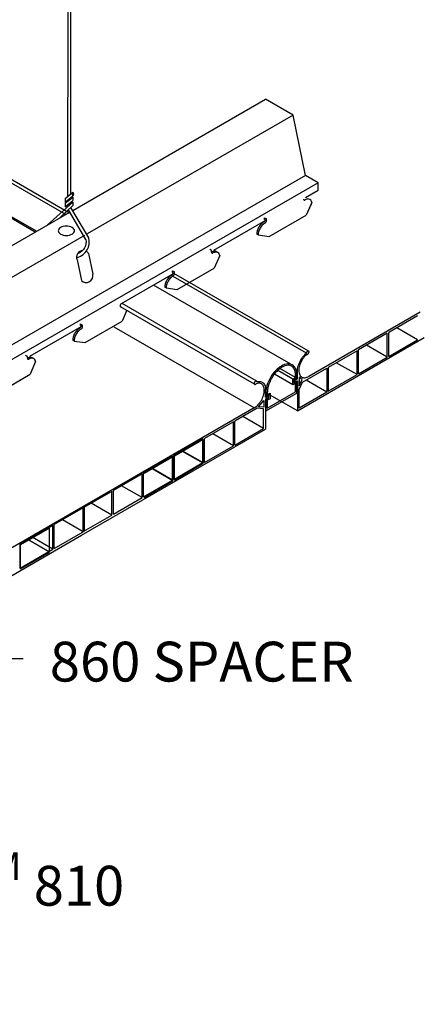
# Model space of a CAD drawing. Units: inches. Extents: x 43244 to 51539, y -12951 to -2333.
# Drawn here: x 46882 to 46890, y -7481 to -7463 of the extents above; entities that cross this region are included whole.
import ezdxf

# ---------------------------------------------------------------- set-up
doc = ezdxf.new("R2010")
doc.units = ezdxf.units.IN
doc.header["$MEASUREMENT"] = 0
for name, color, linetype in [('Building', 1, 'Continuous'), ('Carriers', 132, 'Continuous'), ('Details', 7, 'Continuous'), ('Endure', 253, 'Continuous'), ('hw-nonRulon', 7, 'Continuous'), ('Notes', 12, 'Continuous')]:
    doc.layers.add(name, color=color, linetype=linetype)
doc.styles.add('RomanS', font='arial.ttf')
doc.dimstyles.new('00 Std Half inch equals foot', dxfattribs={"dimscale": 48, "dimtxt": 0.0625, "dimasz": 0.0625, "dimexe": 0.03125, "dimexo": 0.03125, "dimgap": 0.03125, "dimtad": 0, "dimtih": 1, "dimtoh": 1, "dimdec": 4, "dimzin": 3, "dimdsep": 46, "dimlunit": 4, "dimtxsty": 'RomanS', "dimcen": 0.09375, "dimdle": 0.125, "dimazin": 0, "dimtfac": 0.75, "dimtdec": 4, "dimtofl": 0, "dimtmove": 1, "dimatfit": 3, "dimfxl": 0, "dimfrac": 1, "dimtolj": 1, "dimtzin": 0, "dimarcsym": 0})

msp = doc.modelspace()

# ---------------------------------------------------------------- linework, layer by layer
at = {"layer": 'Building'}
for p, q in [((46887.04912, -7469.14967), (46884.46564, -7467.6581)), ((46887.0887, -7469.53645), (46886.73989, -7469.33507)), ((46887.0887, -7469.42971), (46886.80304, -7469.26479)), ((46887.13984, -7469.40018), (46886.84516, -7469.23005)), ((46887.0887, -7469.42971), (46887.13984, -7469.40018)), ((46887.0887, -7469.53645), (46887.0887, -7469.42971)), ((46887.13984, -7469.50692), (46887.0887, -7469.53645)), ((46887.11064, -7469.43963), (46887.16178, -7469.4101)), ((46887.11064, -7469.49837), (46887.11064, -7469.43963)), ((46887.16178, -7469.46884), (46887.11064, -7469.49837)), ((46887.13984, -7469.40018), (46887.13984, -7469.36421)), ((46887.13984, -7469.66671), (46887.13984, -7469.50692)), ((46887.16178, -7469.4101), (46887.16178, -7469.35013)), ((46887.16178, -7469.6919), (46887.16178, -7469.46884)), ((46886.58021, -7469.6859), (46886.58021, -7469.76114)), ((46886.58021, -7470.02767), (46887.16178, -7469.6919)), ((46886.60612, -7469.97485), (46887.13984, -7469.66671)), ((46886.60612, -7469.67094), (46886.60612, -7469.7215)), ((46886.60612, -7469.7215), (46886.65727, -7469.69197)), ((46886.65727, -7469.69197), (46886.65727, -7469.79871)), ((46886.58021, -7469.76114), (46886.63135, -7469.73162)), ((46886.63135, -7469.79036), (46886.58021, -7469.81988)), ((46886.58021, -7469.81988), (46886.58021, -7470.02767)), ((46886.65727, -7469.79871), (46886.60612, -7469.82824)), ((46886.60612, -7469.82824), (46886.60612, -7469.97485)), ((46886.63135, -7469.73162), (46886.63135, -7469.79036))]:
    msp.add_line(p, q, dxfattribs=at)
for points in [[(46887.16178, -7469.35013, 0.10661705), (46887.1351, -7469.22645, 0.15685122), (46887.07661, -7469.16188, 0.15685122), (46886.99144, -7469.14351, 0.10661705), (46886.87099, -7469.18224, 0.07234108), (46886.7648, -7469.26604, 0.05875187), (46886.66538, -7469.3993, 0.05875187), (46886.59968, -7469.55204, 0.07234108), (46886.58021, -7469.6859, 0.10661705)], [(46887.13571, -7469.35013, 0.10661705), (46887.11135, -7469.2372, 0.15685122), (46887.06358, -7469.18445, 0.15685122), (46886.99401, -7469.16945, 0.10661705), (46886.88403, -7469.20482, 0.07234108), (46886.78373, -7469.28397, 0.05875187), (46886.68796, -7469.41234, 0.05875187), (46886.62467, -7469.55946, 0.07234108), (46886.60628, -7469.6859, 0.07234108)]]:
    msp.add_lwpolyline(points, format="xyb", dxfattribs=at)
msp.add_lwpolyline([(46887.13978, -7469.36341), (46887.13571, -7469.35013)], dxfattribs=at)
msp.add_arc((46887.13384, -7469.36421), 0.006, 0, 7.708999, dxfattribs=at)
at = {"layer": 'Carriers'}
for p, q in [((46887.44288, -7466.09973), (46887.34053, -7466.33858)), ((46887.42942, -7466.13114), (46887.34053, -7466.33858)), ((46886.55495, -7466.41942), (46886.55495, -7466.38942)), ((46886.59108, -7466.44028), (46886.59108, -7466.41028)), ((46886.43433, -7466.71178), (46886.6415, -7466.74217)), ((46883.24089, -7467.06117), (46883.32046, -7467.44996)), ((46885.55704, -7467.00628), (46885.52178, -7466.98592)), ((46885.55704, -7467.03728), (46885.55704, -7467.00628)), ((46885.71083, -7467.09973), (46885.60848, -7467.33858)), ((46883.02741, -7467.18442), (46883.10699, -7467.57321)), ((46884.8229, -7467.41942), (46884.8229, -7467.38942)), ((46884.8229, -7467.41942), (46884.8229, -7467.38942)), ((46884.85903, -7467.44028), (46884.85903, -7467.41028)), ((46884.85903, -7467.44028), (46884.85903, -7467.41028)), ((46884.70228, -7467.71178), (46884.90945, -7467.74217)), ((46883.96532, -7468.13114), (46883.87643, -7468.33858)), ((46883.09085, -7468.41942), (46883.09085, -7468.38942)), ((46883.12698, -7468.44028), (46883.12698, -7468.41028)), ((46882.97023, -7468.71178), (46883.1774, -7468.74217)), ((46882.09294, -7469.00628), (46882.05768, -7468.98592)), ((46882.09294, -7469.03728), (46882.09294, -7469.00628)), ((46882.24673, -7469.09973), (46882.14438, -7469.33858))]:
    msp.add_line(p, q, dxfattribs=at)
for points in [[(46882.94444, -7466.25136), (46886.57085, -7464.15766)], [(46887.56245, -7465.87016), (46887.56245, -7465.73016), (46887.32256, -7465.59166), (46887.09046, -7464.45766), (46886.57085, -7464.15766)], [(46887.09046, -7464.45766), (46883.21655, -7466.69426)], [(46887.32256, -7465.59166), (46869.16139, -7476.07701)], [(46887.56245, -7465.73016), (46869.40128, -7476.21551)], [(46887.32666, -7466.00629), (46887.56245, -7465.87016)], [(46880.22949, -7467.81884), (46882.88862, -7466.28359)], [(46886.6415, -7466.74217), (46887.34053, -7466.33858)], [(46886.57495, -7466.44029), (46885.59461, -7467.00629)], [(46886.55495, -7466.38942), (46886.59108, -7466.41028)], [(46886.55495, -7466.41942), (46886.5651, -7466.42528)], [(46883.1632, -7466.72506), (46868.92929, -7474.94301)], [(46886.43433, -7466.71178), (46886.40835, -7466.69678)], [(46883.86256, -7468.00629), (46884.8429, -7467.44029)], [(46884.8229, -7467.38942), (46884.85903, -7467.41028)], [(46884.8229, -7467.38942), (46884.85903, -7467.41028)], [(46884.8229, -7467.41942), (46884.83305, -7467.42528)], [(46884.8229, -7467.41942), (46884.83305, -7467.42528)], [(46884.90945, -7467.74217), (46885.60848, -7467.33858)], [(46885.14917, -7467.60377), (46885.60848, -7467.33858)], [(46884.70228, -7467.71178), (46884.6763, -7467.69678)], [(46883.09085, -7468.38942), (46883.12698, -7468.41028)], [(46883.1774, -7468.74217), (46883.87643, -7468.33858)], [(46883.11085, -7468.44029), (46882.13051, -7469.00629)], [(46883.09085, -7468.41942), (46883.101, -7468.42528)], [(46882.97023, -7468.71178), (46882.94425, -7468.69678)], [(46881.44535, -7469.74217), (46882.14438, -7469.33858)], [(46881.68506, -7469.60377), (46882.14438, -7469.33858)]]:
    msp.add_lwpolyline(points, dxfattribs=at)
for points in [[(46887.28909, -7466.03728, 0.10661705), (46887.29156, -7466.0487, 0.15685122), (46887.29696, -7466.05466, 0.15685122)], [(46887.28909, -7466.03728, 0.10661705), (46887.29156, -7466.0487, 0.15685122), (46887.29696, -7466.05466, 0.15685122), (46887.30482, -7466.05635, 0.10661705), (46887.31594, -7466.05278, 0.07234108)], [(46887.44288, -7466.09973, 0.05356499), (46887.43393, -7466.07253, 0.15685122), (46887.4078, -7466.04368, 0.15685122), (46887.36975, -7466.03547, 0.10661705), (46887.31594, -7466.05278, 0.07234108)], [(46886.53825, -7466.47178, 0.07234108), (46886.49081, -7466.50921, 0.05875187), (46886.4464, -7466.56875, 0.05875187)], [(46886.56423, -7466.48678, 0.07234108), (46886.51679, -7466.52421, 0.05875187), (46886.47238, -7466.58375, 0.05875187)], [(46886.53825, -7466.47178, 0.07234108), (46886.54806, -7466.46404, 0.05875187), (46886.55723, -7466.45174, 0.05875187), (46886.5633, -7466.43764, 0.07234108), (46886.5651, -7466.42528, 0.00876078)], [(46886.56423, -7466.48678, 0.07234108), (46886.57404, -7466.47904, 0.05875187), (46886.58322, -7466.46674, 0.05875187), (46886.58928, -7466.45264, 0.07234108), (46886.59108, -7466.44028, 0.10661705)], [(46886.4464, -7466.56875, 0.05875187), (46886.41704, -7466.63698, 0.07234108), (46886.40835, -7466.69678, 0.10661705)], [(46886.47238, -7466.58375, 0.05875187), (46886.44303, -7466.65198, 0.07234108), (46886.43433, -7466.71178, 0.10661705)], [(46885.55704, -7467.03728, 0.10661705), (46885.55951, -7467.0487, 0.15685122), (46885.56491, -7467.05466, 0.15685122), (46885.57277, -7467.05635, 0.10661705), (46885.58389, -7467.05278, 0.07234108)], [(46885.66186, -7467.03773, 0.05962775), (46885.64977, -7467.02868, 0.15685122), (46885.61172, -7467.02047, 0.10661705), (46885.55791, -7467.03778, 0.07234108)], [(46885.71083, -7467.09973, 0.05356499), (46885.70188, -7467.07253, 0.15685122), (46885.67575, -7467.04368, 0.15685122), (46885.6377, -7467.03547, 0.10661705), (46885.58389, -7467.05278, 0.07234108)], [(46884.8062, -7467.47178, 0.07234108), (46884.75876, -7467.50921, 0.05875187), (46884.71434, -7467.56875, 0.05875187)], [(46884.8062, -7467.47178, 0.07234108), (46884.816, -7467.46404, 0.05875187), (46884.82518, -7467.45174, 0.05875187), (46884.83125, -7467.43764, 0.07234108), (46884.83305, -7467.42528, 0.00876078)], [(46884.83218, -7467.48678, 0.07234108), (46884.84199, -7467.47904, 0.05875187), (46884.85116, -7467.46674, 0.05875187), (46884.85723, -7467.45264, 0.07234108), (46884.85903, -7467.44028, 0.10661705)], [(46884.71434, -7467.56875, 0.05875187), (46884.68499, -7467.63698, 0.07234108), (46884.6763, -7467.69678, 0.10661705)], [(46884.74032, -7467.58375, 0.05875187), (46884.71097, -7467.65198, 0.07234108), (46884.70228, -7467.71178, 0.10661705)], [(46884.83218, -7467.48678, 0.07234108), (46884.78474, -7467.52421, 0.05875187), (46884.74032, -7467.58375, 0.05875187)], [(46883.84357, -7468.02633, 0.05875187), (46883.83751, -7468.04043, 0.07234108), (46883.83571, -7468.05279, 0.10661705), (46883.83817, -7468.06421, 0.15685122), (46883.84357, -7468.07017, 0.15685122), (46883.85144, -7468.07187, 0.10661705), (46883.86256, -7468.06829, 0.07234108)], [(46883.86256, -7468.00629, 0.07234108), (46883.85275, -7468.01402, 0.05875187), (46883.84357, -7468.02633, 0.05875187)], [(46882.98229, -7468.56875, 0.05875187), (46882.95294, -7468.63698, 0.07234108), (46882.94425, -7468.69678, 0.10661705)], [(46883.00827, -7468.58375, 0.05875187), (46882.97892, -7468.65198, 0.07234108), (46882.97023, -7468.71178, 0.10661705)], [(46883.07415, -7468.47178, 0.07234108), (46883.02671, -7468.50921, 0.05875187), (46882.98229, -7468.56875, 0.05875187)], [(46883.10013, -7468.48678, 0.07234108), (46883.05269, -7468.52421, 0.05875187), (46883.00827, -7468.58375, 0.05875187)], [(46883.07415, -7468.47178, 0.07234108), (46883.08395, -7468.46404, 0.05875187), (46883.09313, -7468.45174, 0.05875187), (46883.0992, -7468.43764, 0.07234108), (46883.101, -7468.42528, 0.00876078)], [(46883.10013, -7468.48678, 0.07234108), (46883.10993, -7468.47904, 0.05875187), (46883.11911, -7468.46674, 0.05875187), (46883.12518, -7468.45264, 0.07234108), (46883.12698, -7468.44028, 0.10661705)], [(46882.09294, -7469.03728, 0.10661705), (46882.09541, -7469.0487, 0.15685122), (46882.10081, -7469.05466, 0.15685122), (46882.10867, -7469.05635, 0.10661705), (46882.11979, -7469.05278, 0.07234108)], [(46882.19776, -7469.03773, 0.05962775), (46882.18566, -7469.02868, 0.15685122), (46882.14762, -7469.02047, 0.10661705), (46882.09381, -7469.03778, 0.07234108)], [(46882.24673, -7469.09973, 0.05356499), (46882.23778, -7469.07253, 0.15685122), (46882.21165, -7469.04368, 0.15685122), (46882.1736, -7469.03547, 0.10661705), (46882.11979, -7469.05278, 0.07234108)]]:
    msp.add_lwpolyline(points, format="xyb", dxfattribs=at)
msp.add_lwpolyline([(46882.82437, -7466.54574, 0.05875187), (46882.7629, -7466.55299, 0.07234108), (46882.71612, -7466.57163, 0.10661705), (46882.68121, -7466.60325, 0.15685122), (46882.67128, -7466.63413, 0.15685122), (46882.68121, -7466.66501, 0.10661705), (46882.71612, -7466.69663, 0.07234108), (46882.7629, -7466.71527, 0.05875187), (46882.82437, -7466.72252, 0.05875187), (46882.88584, -7466.71527, 0.07234108), (46882.93262, -7466.69663, 0.10661705), (46882.96753, -7466.66501, 0.15685122), (46882.97746, -7466.63413, 0.15685122), (46882.96753, -7466.60325, 0.10661705), (46882.93262, -7466.57163, 0.07234108), (46882.88584, -7466.55299, 0.05875187)], format="xyb", close=True, dxfattribs=at)
for centre, radius, start, end in [((46883.13942, -7467.13192), 0.1237, 91.444169, 205.11041), ((46883.13942, -7467.13192), 0.1237, 34.88959, 61.380435), ((46883.19636, -7467.48151), 0.12805, 225.735496, 14.264504)]:
    msp.add_arc(centre, radius, start, end, dxfattribs=at)
at = {"layer": 'Details', "linetype": 'Continuous'}
for p, q in [((46882.46416, -7466.52865), (46882.94885, -7466.09334)), ((46882.69972, -7466.39265), (46882.94885, -7466.16027))]:
    msp.add_line(p, q, dxfattribs=at)
at = {"layer": 'Details'}
for points in [[(46883.19343, -7466.79812), (46882.863, -7466.24035)], [(46883.24646, -7466.76751), (46882.91152, -7466.1951)]]:
    msp.add_lwpolyline(points, dxfattribs=at)
at = {"layer": 'Details', "linetype": 'Continuous'}
msp.add_lwpolyline([(46883.19343, -7466.79812, -0.35981065), (46883.04728, -7467.06078, -0.33915793)], format="xyb", dxfattribs=at)
msp.add_arc((46882.94746, -7466.84138), 0.30799, 285.958757, 13.877745, dxfattribs=at)
at = {"layer": 'Endure'}
for p, q in [((46882.86824, -7466.29536), (46869.88233, -7458.79794)), ((46882.26228, -7466.64521), (46870.43815, -7459.81854)), ((46882.23892, -7466.6587), (46870.439, -7459.84601)), ((46882.86824, -7466.29536), (46882.83841, -7466.27813)), ((46887.37852, -7468.89937), (46884.84759, -7467.43813)), ((46886.39727, -7469.46359), (46883.87244, -7468.00588)), ((46886.36743, -7469.52647), (46883.8426, -7468.06876)), ((46889.48131, -7468.16981), (46887.39059, -7469.37689)), ((46889.43582, -7468.23661), (46888.8914, -7468.55092)), ((46886.35959, -7469.97214), (46883.7221, -7468.44938)), ((46888.86542, -7468.56592), (46888.32101, -7468.88024)), ((46889.43582, -7468.68623), (46889.04643, -7468.46142)), ((46888.29502, -7468.89524), (46887.75061, -7469.20956)), ((46888.86542, -7469.01555), (46888.47603, -7468.79074)), ((46888.29502, -7469.34487), (46887.90564, -7469.12005)), ((46887.20481, -7469.39401), (46887.20481, -7469.55271)), ((46887.25949, -7469.43917), (46887.20481, -7469.39401)), ((46887.72463, -7469.67419), (46887.33524, -7469.44937)), ((46887.17481, -7470.02555), (46886.57556, -7469.67957)), ((46886.43938, -7469.9509), (46886.53981, -7469.83296)), ((46886.53981, -7469.83296), (46886.53981, -7469.95842)), ((46886.62212, -7469.74636), (46886.57556, -7469.71948)), ((46886.35959, -7469.97214), (46882.89549, -7471.97214)), ((46885.97172, -7470.23661), (46885.4273, -7470.55092)), ((46886.53757, -7470.35954), (46886.14818, -7470.13472)), ((46885.39398, -7470.5532), (46884.84956, -7470.86752)), ((46885.40132, -7470.56592), (46884.8569, -7470.88024)), ((46885.97172, -7470.68623), (46885.58233, -7470.46142)), ((46885.39398, -7471.00283), (46885.00459, -7470.77802)), ((46885.40132, -7471.01555), (46885.01193, -7470.79074)), ((46884.82358, -7470.88252), (46884.27916, -7471.19684)), ((46884.82358, -7470.88252), (46884.27916, -7471.19684)), ((46884.83092, -7470.89524), (46884.28651, -7471.20956)), ((46884.82358, -7471.33215), (46884.43419, -7471.10733)), ((46884.82358, -7471.33215), (46884.43419, -7471.10733)), ((46884.83092, -7471.34487), (46884.44154, -7471.12005)), ((46884.25318, -7471.21184), (46883.70877, -7471.52616)), ((46883.65681, -7471.55616), (46883.11239, -7471.87048)), ((46884.25318, -7471.66147), (46883.8638, -7471.43665)), ((46883.13837, -7471.85548), (46882.59396, -7472.1698)), ((46883.68279, -7471.99078), (46883.2934, -7471.76597)), ((46882.89549, -7471.97214), (46880.46239, -7473.37689)), ((46883.13837, -7472.3051), (46882.74898, -7472.08029)), ((46882.56797, -7472.1848), (46881.95585, -7472.5382)), ((46882.50027, -7472.22389), (46881.95585, -7472.5382)), ((46882.50761, -7472.23661), (46881.9632, -7472.55092)), ((46882.50761, -7472.68623), (46882.11823, -7472.46142)), ((46882.56797, -7472.63442), (46882.17859, -7472.40961))]:
    msp.add_line(p, q, dxfattribs=at)
at = {"layer": 'Endure', "linetype": 'Continuous'}
for p, q in [((46888.86542, -7469.01555), (46888.86542, -7468.56592)), ((46888.8914, -7469.00055), (46888.8914, -7468.55092)), ((46888.8914, -7469.00055), (46889.43582, -7468.68623)), ((46888.29502, -7469.34487), (46888.29502, -7468.89524)), ((46888.32101, -7469.32987), (46888.32101, -7468.88024)), ((46888.32101, -7469.32987), (46888.86542, -7469.01555)), ((46887.26963, -7469.48725), (46887.72463, -7469.22456)), ((46887.72463, -7469.22456), (46887.72463, -7469.67419)), ((46887.72463, -7469.22456), (46887.72463, -7469.67419)), ((46887.75061, -7469.20956), (46887.75061, -7469.65919)), ((46887.17408, -7469.42162), (46887.14205, -7469.44012)), ((46887.14242, -7469.47949), (46887.17481, -7469.46079)), ((46887.20481, -7469.55271), (46887.25949, -7469.43917)), ((46887.20481, -7469.62185), (46887.26963, -7469.48725)), ((46887.75061, -7469.65919), (46888.29502, -7469.34487)), ((46887.20481, -7469.97431), (46887.20481, -7469.62185)), ((46887.72463, -7469.67419), (46887.20481, -7469.97431)), ((46886.60583, -7469.78929), (46886.57484, -7469.80718)), ((46886.57556, -7469.76801), (46886.60541, -7469.75078)), ((46886.41732, -7469.97933), (46885.9977, -7470.22161)), ((46886.53757, -7469.98834), (46886.41732, -7469.97933)), ((46886.53981, -7469.95842), (46886.43938, -7469.9509)), ((46886.53757, -7470.35954), (46886.53757, -7469.98834)), ((46885.97172, -7470.68623), (46885.97172, -7470.23661)), ((46885.9977, -7470.67123), (46885.9977, -7470.22161)), ((46885.9977, -7470.67123), (46886.53757, -7470.35954)), ((46885.39398, -7471.00283), (46885.39398, -7470.5532)), ((46885.40132, -7471.01555), (46885.40132, -7470.56592)), ((46885.4273, -7471.00055), (46885.4273, -7470.55092)), ((46885.4273, -7471.00055), (46885.97172, -7470.68623)), ((46884.82358, -7471.33215), (46884.82358, -7470.88252)), ((46884.82358, -7471.33215), (46884.82358, -7470.88252)), ((46884.83092, -7471.34487), (46884.83092, -7470.89524)), ((46884.84956, -7471.31715), (46884.84956, -7470.86752)), ((46884.84956, -7471.31715), (46884.84956, -7470.86752)), ((46884.84956, -7471.31715), (46885.39398, -7471.00283)), ((46884.8569, -7471.32987), (46884.8569, -7470.88024)), ((46884.8569, -7471.32987), (46885.40132, -7471.01555)), ((46884.25318, -7471.66147), (46884.25318, -7471.21184)), ((46884.27916, -7471.64647), (46884.27916, -7471.19684)), ((46884.27916, -7471.64647), (46884.82358, -7471.33215)), ((46884.27916, -7471.64647), (46884.82358, -7471.33215)), ((46884.28651, -7471.65919), (46884.83092, -7471.34487)), ((46883.68279, -7471.99078), (46883.68279, -7471.54116)), ((46883.70877, -7471.97578), (46883.70877, -7471.52616)), ((46883.70877, -7471.97578), (46884.25318, -7471.66147)), ((46883.13837, -7472.3051), (46883.13837, -7471.85548)), ((46883.16435, -7472.2901), (46883.16435, -7471.84048)), ((46883.11239, -7472.3201), (46883.68279, -7471.99078)), ((46882.50761, -7472.68623), (46882.50761, -7472.23661)), ((46882.56797, -7472.63442), (46882.56797, -7472.1848)), ((46882.59396, -7472.61942), (46882.59396, -7472.1698)), ((46882.59396, -7472.61942), (46883.13837, -7472.3051)), ((46881.95585, -7472.98783), (46881.95585, -7472.5382)), ((46881.95585, -7472.98783), (46881.95585, -7472.5382)), ((46881.95585, -7472.98783), (46882.56797, -7472.63442)), ((46881.95585, -7472.98783), (46882.50027, -7472.67351)), ((46881.9632, -7473.00055), (46881.9632, -7472.55092)), ((46881.9632, -7473.00055), (46882.50761, -7472.68623))]:
    msp.add_line(p, q, dxfattribs=at)
at = {"layer": 'Endure'}
for points in [[(46882.81457, -7466.32634), (46869.98543, -7458.91944)], [(46882.81457, -7466.32634), (46882.79822, -7466.3169)], [(46887.3421, -7468.94031), (46884.79344, -7467.46884)], [(46887.17481, -7470.02555), (46889.56105, -7468.64785)], [(46887.17408, -7469.42162), (46887.17408, -7469.28155)], [(46887.17481, -7469.46079), (46887.17481, -7470.02555)], [(46886.57556, -7469.76801), (46886.57556, -7469.62794)], [(46886.57484, -7469.80718), (46886.57484, -7470.37194)], [(46883.11074, -7472.37194), (46886.57484, -7470.37194)], [(46880.2466, -7474.02555), (46883.11074, -7472.37194)]]:
    msp.add_lwpolyline(points, dxfattribs=at)
for points in [[(46887.17408, -7469.28155, -0.07234108), (46887.18858, -7469.18188, -0.05875187), (46887.2375, -7469.06816, -0.05875187), (46887.31152, -7468.96894, -0.02995452), (46887.3421, -7468.94031, -0.10661705)], [(46887.35099, -7468.9634, 0.03324418), (46887.3209, -7468.9912, 0.05875187), (46887.25566, -7469.07865, 0.05875187)], [(46887.34915, -7468.92152, 0.08238925), (46887.3421, -7468.94031, 0.07234108)], [(46887.35099, -7468.9634, 0.11475973), (46887.35651, -7468.96412, 0.10661705), (46887.36691, -7468.96077, 0.07234108), (46887.37608, -7468.95354, 0.05875187), (46887.38467, -7468.94203, 0.05875187), (46887.39034, -7468.92883, 0.07234108), (46887.39202, -7468.91727, 0.10661705), (46887.38972, -7468.90659, 0.15685122), (46887.38467, -7468.90101, 0.15685122), (46887.37731, -7468.89943, 0.10661705), (46887.36691, -7468.90277, 0.07234108), (46887.35774, -7468.91001, 0.05875187), (46887.34915, -7468.92152, 0.05875187)], [(46887.25566, -7469.07865, 0.05875187), (46887.21255, -7469.17888, 0.07234108), (46887.19977, -7469.26672, 0.10661705), (46887.21728, -7469.34788, 0.15685122), (46887.25566, -7469.39025, 0.15685122), (46887.31155, -7469.40231, 0.10661705), (46887.39059, -7469.37689, 0.07234108)], [(46886.35959, -7469.97214, 0.07234108), (46886.42917, -7469.91724, 0.05875187), (46886.49431, -7469.82992, 0.05875187), (46886.53736, -7469.72985, 0.07234108), (46886.55011, -7469.64214, 0.10661705), (46886.53263, -7469.5611, 0.15685122), (46886.49431, -7469.51879, 0.15685122), (46886.43851, -7469.50676, 0.05428953), (46886.39685, -7469.51551, 0.07234108)], [(46886.36789, -7469.48574, 0.05875187), (46886.36222, -7469.49894, 0.07234108), (46886.36054, -7469.5105, 0.10661705), (46886.36284, -7469.52118, 0.15685122), (46886.36789, -7469.52676, 0.15685122), (46886.37525, -7469.52834, 0.10661705), (46886.38565, -7469.525, 0.07234108), (46886.39482, -7469.51776, 0.01233352), (46886.39685, -7469.51551, 0.05875187)], [(46886.41077, -7469.48122, 0.10386308), (46886.40846, -7469.47082, 0.15685122), (46886.40341, -7469.46524, 0.15685122), (46886.39605, -7469.46365, 0.10661705), (46886.38565, -7469.467, 0.07234108), (46886.37648, -7469.47423, 0.05875187), (46886.36789, -7469.48574, 0.05875187)], [(46886.41077, -7469.48122, -0.04331102), (46886.44873, -7469.4741, -0.15685122), (46886.51215, -7469.48778, -0.15685122), (46886.5557, -7469.53585, -0.10661705), (46886.57556, -7469.62794, -0.07234108)], [(46887.12752, -7469.45416, 0.05875187), (46887.12361, -7469.46325, 0.07234108), (46887.12245, -7469.47123, 0.10661705), (46887.12404, -7469.47859, 0.15685122), (46887.12752, -7469.48244, 0.15685122), (46887.13259, -7469.48353, 0.10661705), (46887.13977, -7469.48123, 0.02839177), (46887.14242, -7469.47949, 0.05875187)], [(46887.14205, -7469.44012, 0.03554757), (46887.13977, -7469.44123, 0.07234108), (46887.13344, -7469.44622, 0.05875187), (46887.12752, -7469.45416, 0.05875187)], [(46886.60583, -7469.78929, 0.06173543), (46886.60988, -7469.78758, 0.07234108), (46886.6162, -7469.78258, 0.05875187), (46886.62212, -7469.77465, 0.05875187), (46886.62604, -7469.76555, 0.07234108), (46886.6272, -7469.75758, 0.10661705), (46886.62561, -7469.75021, 0.15685122), (46886.62212, -7469.74636, 0.15685122), (46886.61705, -7469.74527, 0.10661705), (46886.60988, -7469.74758, 0.04926251), (46886.60541, -7469.75078, 0.05875187)]]:
    msp.add_lwpolyline(points, format="xyb", dxfattribs=at)
at = {"layer": 'hw-nonRulon', "linetype": 'Continuous'}
for p, q in [((46882.85125, -7459.16494), (46882.84867, -7465.98956)), ((46882.9046, -7459.16494), (46882.9046, -7465.94533)), ((46882.80223, -7466.02627), (46882.94885, -7465.91035)), ((46882.80223, -7466.09376), (46882.94885, -7465.97728)), ((46882.80223, -7466.11467), (46882.94885, -7465.99875)), ((46882.94885, -7465.99875), (46882.94885, -7466.06568)), ((46882.80223, -7466.02627), (46882.80223, -7466.09376)), ((46882.80223, -7466.18216), (46882.94885, -7466.06568)), ((46882.80223, -7466.11467), (46882.80223, -7466.18216)), ((46882.84866, -7466.05688), (46882.84866, -7466.07796)), ((46882.84866, -7466.14527), (46882.84866, -7466.1853)), ((46882.9046, -7466.01243), (46882.9046, -7466.03373)), ((46882.9046, -7466.10083), (46882.9046, -7466.13308)), ((46882.94885, -7466.09334), (46882.94885, -7466.16027))]:
    msp.add_line(p, q, dxfattribs=at)
at = {"layer": 'hw-nonRulon'}
msp.add_ellipse((46882.94885, -7465.94382), major_axis=(0, 0.03347), ratio=0.22973936, dxfattribs=at)

# ---------------------------------------------------------------- texts
at = {"layer": 'Notes', "ltscale": 12, "char_height": 0.75, "width": 9.9944834, "attachment_point": 1, "style": 'RomanS'}
for s, insert in [('\\A1;860 SPACER', (46882.51341, -7474.37594)), ('\\A1;ENDURE{\\H0.7x;\\STM^ ;\\H1.42857x; 810 STRIP}', (46876.93346, -7478.34282))]:
    msp.add_mtext(s, dxfattribs=dict(at, insert=insert))

# ---------------------------------------------------------------- leaders
at = {"layer": 'Notes', "ltscale": 12}
msp.add_leader([(46879.82522, -7473.92766), (46881.13458, -7474.69075), (46882.00958, -7474.69075)], dimstyle='00 Std Half inch equals foot', override={"dimscale": 12, "dimgap": 0.03125, "dimtad": 0}, dxfattribs=at)

doc.saveas('drawing.dxf')
